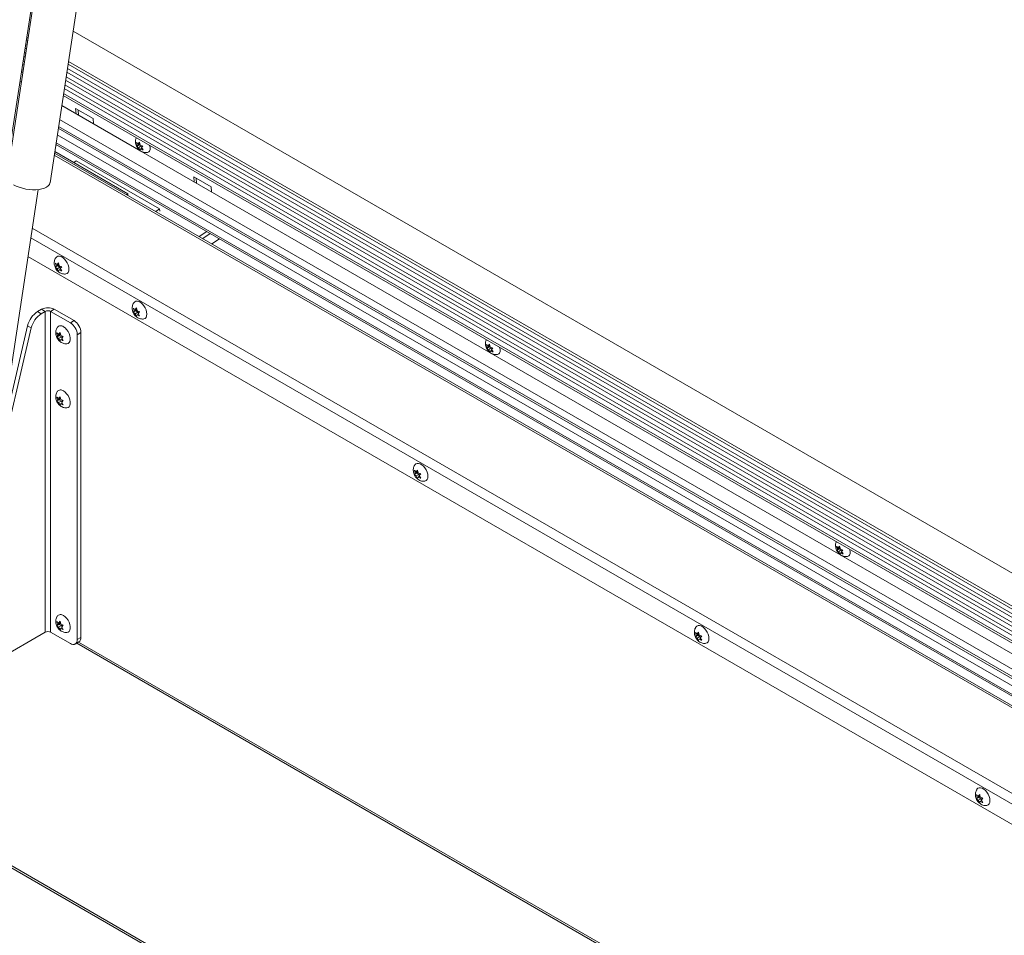
# Model space of a CAD drawing. Units: inches. Extents: x 5 to 433, y -46 to 336.
# Drawn here: x 353 to 378, y 215 to 239 of the extents above; entities that cross this region are included whole.
import ezdxf

# ---------------------------------------------------------------- set-up
doc = ezdxf.new("R2010")
doc.units = ezdxf.units.IN
doc.header["$MEASUREMENT"] = 0

msp = doc.modelspace()

# ---------------------------------------------------------------- linework, layer by layer
at = {"color": 7, "linetype": 'Continuous', "lineweight": 15, "ltscale": 40}
for p, q in [((352.4706305, 235.2483195), (354.3716619, 247.765112)), ((354.3424582, 247.3183328), (352.4414268, 234.8015403)), ((353.5312907, 234.6360134), (355.4323221, 247.1528059)), ((371.811328, 206.0792965), (304.1765644, 245.1240144)), ((371.8925714, 206.0873415), (304.2578078, 245.1320595)), ((354.1163779, 238.4883517), (384.0858074, 221.1873684)), ((352.9285937, 238.2636462), (352.9641304, 238.2431313)), ((352.897903, 238.0615717), (352.9334396, 238.0410568)), ((352.8664086, 237.8542063), (352.9019453, 237.8336914)), ((352.8071943, 237.464327), (352.842731, 237.4438121)), ((352.8349143, 237.6468408), (352.8704509, 237.6263259)), ((353.9892539, 237.6513401), (383.7163341, 220.490262)), ((352.8047526, 237.1937545), (352.769216, 237.2142694)), ((353.9270688, 237.2419002), (383.5355994, 220.1492593)), ((353.9585631, 237.4492656), (383.6271345, 220.3219639)), ((353.8955744, 237.0345347), (383.4440642, 219.9765547)), ((353.8678545, 236.8520209), (383.3634991, 219.8245478)), ((355.8412254, 235.4408361), (353.8298761, 236.6019633)), ((354.1839013, 236.5207798), (354.6258431, 236.2656523)), ((354.1941294, 236.3916844), (354.1839013, 236.5207798)), ((354.2551906, 236.3564345), (354.2449625, 236.4855299)), ((383.0960784, 219.3199898), (353.7758435, 236.2462011)), ((354.6258431, 236.2656523), (354.6360711, 236.1365569)), ((353.6790801, 235.6090901), (382.8148452, 218.7893709)), ((355.7512624, 235.5888674), (355.7305888, 235.6613769)), ((355.7981605, 235.600735), (355.7385946, 235.5603304)), ((355.7385946, 235.5603304), (355.7512624, 235.5888674)), ((355.8206742, 235.6359506), (355.7512624, 235.5888674)), ((355.773776, 235.624083), (355.8061355, 235.6659772)), ((355.8109003, 235.6492651), (355.773776, 235.624083)), ((355.8511936, 235.5701197), (355.7817818, 235.5230365)), ((355.822147, 235.4638842), (355.7817818, 235.5230365)), ((355.8165402, 235.6294842), (355.7981605, 235.600735)), ((355.7981605, 235.600735), (355.8511936, 235.5701197)), ((355.8061355, 235.6659772), (355.826809, 235.5934677)), ((355.8348148, 235.4924212), (355.822147, 235.4638842)), ((355.8666319, 235.5140033), (355.8348148, 235.4924212)), ((355.8511936, 235.5701197), (355.8658025, 235.5386078)), ((355.8896879, 235.569531), (355.8573284, 235.5276368)), ((355.8573284, 235.5276368), (355.8976936, 235.4684845)), ((382.7180458, 218.6067339), (353.6457745, 235.3897989)), ((353.6517334, 235.4290339), (355.5101051, 234.3562187)), ((364.7463514, 230.3000163), (355.8419127, 235.4404393)), ((354.1980563, 235.1916865), (354.1359045, 235.1495279)), ((356.3193766, 233.9670743), (354.1980563, 235.1916865)), ((357.1891052, 234.7859126), (357.6310469, 234.5307851)), ((357.1993332, 234.6568172), (357.1891052, 234.7859126)), ((357.2603944, 234.6215673), (357.2501664, 234.7506627)), ((352.2091266, 227.7659615), (353.226004, 234.4612968)), ((357.6310469, 234.5307851), (357.6412749, 234.4016897)), ((355.5101051, 234.3562187), (355.4731435, 234.3348812)), ((355.5101051, 234.3562187), (355.5101051, 234.3135438)), ((356.2232372, 233.9018613), (356.3193766, 233.9670743)), ((356.3193766, 233.9670743), (356.323508, 233.9149291)), ((357.3276593, 233.2642921), (357.517622, 233.393147)), ((357.4157874, 233.2134168), (357.6057502, 233.3422716)), ((357.6492346, 233.0786506), (357.8391973, 233.2075055)), ((381.4904967, 216.2906464), (352.9671328, 232.7568339)), ((353.685672, 232.5143071), (353.669039, 232.5883562)), ((353.7288324, 232.5168025), (353.669039, 232.4822844)), ((353.669039, 232.4822844), (353.685672, 232.5143071)), ((353.7553489, 232.5545307), (353.685672, 232.5143071)), ((353.7121885, 232.5520353), (353.7485885, 232.5954691)), ((353.7530466, 232.5756221), (353.7121885, 232.5520353)), ((353.7818655, 232.4861872), (353.7121885, 232.4459635)), ((353.7553489, 232.5545307), (353.7288324, 232.5168025)), ((353.7288324, 232.5168025), (353.7818655, 232.4861872)), ((353.7485885, 232.5954691), (353.7652215, 232.52142)), ((353.7818655, 232.4861872), (353.7937709, 232.4555021)), ((353.828138, 232.4965103), (353.791738, 232.4530765)), ((353.791738, 232.4530765), (353.828138, 232.3904385)), ((354.0113159, 232.4386065), (354.0110484, 232.4484705)), ((353.7485885, 232.3833256), (353.7121885, 232.4459635)), ((353.7652215, 232.4153482), (353.7485885, 232.3833256)), ((353.8014941, 232.4362879), (353.7652215, 232.4153482)), ((355.6960159, 231.4067961), (355.7324158, 231.4502299)), ((355.7324158, 231.4502299), (355.7490489, 231.3761808)), ((353.3181876, 231.4150819), (353.2142429, 231.3550759)), ((353.307581, 231.3011929), (353.2142429, 231.3550759)), ((353.4115257, 231.3611989), (353.307581, 231.3011929)), ((353.4115257, 231.3611989), (353.3181876, 231.4150819)), ((353.4115257, 231.3611989), (353.4115257, 223.1957908)), ((353.5472902, 231.3611989), (353.6406283, 231.4150819)), ((353.5472902, 223.1957908), (353.5472902, 231.3611989)), ((353.5472902, 231.3611989), (354.0489824, 231.0715782)), ((353.6406283, 231.4150819), (354.1423205, 231.1254611)), ((355.6694994, 231.3690679), (355.6528663, 231.443117)), ((355.7126598, 231.3715633), (355.6528663, 231.3370453)), ((355.6528663, 231.3370453), (355.6694994, 231.3690679)), ((355.7391763, 231.4092915), (355.6694994, 231.3690679)), ((355.7368739, 231.430383), (355.6960159, 231.4067961)), ((355.7656928, 231.340948), (355.6960159, 231.3007244)), ((355.7324158, 231.2380864), (355.6960159, 231.3007244)), ((355.7391763, 231.4092915), (355.7126598, 231.3715633)), ((355.7126598, 231.3715633), (355.7656928, 231.340948)), ((355.7490489, 231.2701091), (355.7324158, 231.2380864)), ((355.7853215, 231.2910488), (355.7490489, 231.2701091)), ((355.7656928, 231.340948), (355.7775983, 231.310263)), ((355.8119654, 231.3512711), (355.7755654, 231.3078373)), ((355.7755654, 231.3078373), (355.8119654, 231.2451993)), ((355.994982, 231.2829544), (355.9941364, 231.3141312)), ((352.9610267, 230.993577), (350.9280947, 222.2669878)), ((353.0543648, 230.9396941), (352.9610267, 230.993577)), ((354.0489824, 231.0715782), (354.1423205, 231.1254611)), ((353.0543648, 230.9396941), (351.0214328, 222.2131049)), ((353.7233329, 230.7406469), (353.7066998, 230.814696)), ((353.7664933, 230.7431423), (353.7066998, 230.7086242)), ((353.7066998, 230.7086242), (353.7233329, 230.7406469)), ((353.7930098, 230.7808705), (353.7233329, 230.7406469)), ((353.7498494, 230.7783751), (353.7862493, 230.8218089)), ((353.7907074, 230.8019619), (353.7498494, 230.7783751)), ((353.8195263, 230.712527), (353.7498494, 230.6723034)), ((353.7930098, 230.7808705), (353.7664933, 230.7431423)), ((353.7664933, 230.7431423), (353.8195263, 230.712527)), ((353.7862493, 230.8218089), (353.8028824, 230.7477598)), ((353.8195263, 230.712527), (353.8314317, 230.681842)), ((353.8657988, 230.7228501), (353.8293989, 230.6794163)), ((354.3190972, 230.8192749), (354.2257591, 230.7653919)), ((354.2257591, 230.7653919), (354.2257591, 223.0082542)), ((354.3190972, 230.8192749), (354.3190972, 223.0621372)), ((353.7862493, 230.6096654), (353.7498494, 230.6723034)), ((353.8028824, 230.6416881), (353.7862493, 230.6096654)), ((353.839155, 230.6626278), (353.8028824, 230.6416881)), ((353.8293989, 230.6794163), (353.8657988, 230.6167783)), ((364.6563884, 230.4480476), (364.6357149, 230.5205571)), ((364.7032866, 230.4599151), (364.6437206, 230.4195106)), ((364.6437206, 230.4195106), (364.6563884, 230.4480476)), ((364.7258002, 230.4951307), (364.6563884, 230.4480476)), ((364.678902, 230.4832632), (364.7112615, 230.5251574)), ((364.7160264, 230.5084452), (364.678902, 230.4832632)), ((364.7216662, 230.4886644), (364.7032866, 230.4599151)), ((364.7032866, 230.4599151), (364.7563196, 230.4292998)), ((364.7112615, 230.5251574), (364.731935, 230.4526479)), ((364.7563196, 230.4292998), (364.6869078, 230.3822167)), ((364.727273, 230.3230644), (364.6869078, 230.3822167)), ((364.7399408, 230.3516014), (364.727273, 230.3230644)), ((364.7717579, 230.3731834), (364.7399408, 230.3516014)), ((373.6514775, 225.1591965), (364.7470388, 230.2996195)), ((364.7563196, 230.4292998), (364.7709285, 230.397788)), ((364.7948139, 230.4287112), (364.7624544, 230.386817)), ((364.7624544, 230.386817), (364.8028197, 230.3276647)), ((353.7233329, 229.1075653), (353.7066998, 229.1816144)), ((353.7664933, 229.1100607), (353.7066998, 229.0755426)), ((353.7066998, 229.0755426), (353.7233329, 229.1075653)), ((353.7930098, 229.1477889), (353.7233329, 229.1075653)), ((353.7498494, 229.1452935), (353.7862493, 229.1887273)), ((353.7907074, 229.1688803), (353.7498494, 229.1452935)), ((353.8195263, 229.0794454), (353.7498494, 229.0392217)), ((353.7862493, 228.9765838), (353.7498494, 229.0392217)), ((353.7930098, 229.1477889), (353.7664933, 229.1100607)), ((353.7664933, 229.1100607), (353.8195263, 229.0794454)), ((353.7862493, 229.1887273), (353.8028824, 229.1146782)), ((353.8028824, 229.0086064), (353.7862493, 228.9765838)), ((353.839155, 229.0295461), (353.8028824, 229.0086064)), ((353.8195263, 229.0794454), (353.8314317, 229.0487603)), ((353.8657988, 229.0897685), (353.8293989, 229.0463347)), ((353.8293989, 229.0463347), (353.8657988, 228.9836967)), ((362.8191346, 227.2416713), (362.8025016, 227.3157205)), ((362.862295, 227.2441667), (362.8025016, 227.2096487)), ((362.8025016, 227.2096487), (362.8191346, 227.2416713)), ((362.8888115, 227.281895), (362.8191346, 227.2416713)), ((362.8456511, 227.2793996), (362.8820511, 227.3228334)), ((362.8865091, 227.3029864), (362.8456511, 227.2793996)), ((362.915328, 227.2135514), (362.8456511, 227.1733278)), ((362.8888115, 227.281895), (362.862295, 227.2441667)), ((362.862295, 227.2441667), (362.915328, 227.2135514)), ((362.8820511, 227.3228334), (362.8986841, 227.2487843)), ((362.915328, 227.2135514), (362.9272335, 227.1828664)), ((362.9616006, 227.2238745), (362.9252006, 227.1804407)), ((362.8820511, 227.1106899), (362.8456511, 227.1733278)), ((362.8986841, 227.1427125), (362.8820511, 227.1106899)), ((362.9349567, 227.1636522), (362.8986841, 227.1427125)), ((362.9252006, 227.1804407), (362.9616006, 227.1178028)), ((363.1446172, 227.155558), (363.1437716, 227.1867344)), ((373.5615144, 225.3072278), (373.5408409, 225.3797373)), ((373.6084126, 225.3190953), (373.5488467, 225.2786908)), ((373.5488467, 225.2786908), (373.5615144, 225.3072278)), ((373.6309262, 225.3543109), (373.5615144, 225.3072278)), ((373.5840281, 225.3424434), (373.6163875, 225.3843375)), ((373.6211524, 225.3676254), (373.5840281, 225.3424434)), ((373.6614456, 225.28848), (373.5920338, 225.2413969)), ((373.632399, 225.1822445), (373.5920338, 225.2413969)), ((373.6267922, 225.3478445), (373.6084126, 225.3190953)), ((373.6084126, 225.3190953), (373.6614456, 225.28848)), ((373.6163875, 225.3843375), (373.6370611, 225.3118281)), ((373.6450668, 225.2107816), (373.632399, 225.1822445)), ((373.6768839, 225.2323636), (373.6450668, 225.2107816)), ((373.6614456, 225.28848), (373.6760546, 225.2569682)), ((373.6999399, 225.2878913), (373.6675805, 225.2459972)), ((373.6675805, 225.2459972), (373.7079457, 225.1868448)), ((382.5566035, 220.0183766), (373.6521648, 225.1587997)), ((353.7233329, 223.3917796), (353.7066998, 223.4658287)), ((353.7930098, 223.4320032), (353.7233329, 223.3917796)), ((353.7498494, 223.4295078), (353.7862493, 223.4729416)), ((353.7907074, 223.4530946), (353.7498494, 223.4295078)), ((353.7930098, 223.4320032), (353.7664933, 223.394275)), ((353.7862493, 223.4729416), (353.8028824, 223.3988925)), ((351.274649, 221.9621982), (353.4115257, 223.1957908)), ((354.0489824, 222.90617), (353.5472902, 223.1957908)), ((353.7664933, 223.394275), (353.7066998, 223.3597569)), ((353.7066998, 223.3597569), (353.7233329, 223.3917796)), ((353.8195263, 223.3636597), (353.7498494, 223.323436)), ((353.7862493, 223.2607981), (353.7498494, 223.323436)), ((353.7664933, 223.394275), (353.8195263, 223.3636597)), ((353.8028824, 223.2928207), (353.7862493, 223.2607981)), ((353.839155, 223.3137605), (353.8028824, 223.2928207)), ((353.8195263, 223.3636597), (353.8314317, 223.3329746)), ((353.8657988, 223.3739828), (353.8293989, 223.330549)), ((353.8293989, 223.330549), (353.8657988, 223.267911)), ((369.9687699, 223.1142748), (369.9521368, 223.1883239)), ((369.9952864, 223.152003), (370.0316863, 223.1954368)), ((370.0316863, 223.1954368), (370.0483194, 223.1213877)), ((354.1739723, 222.893793), (354.2673104, 222.947676)), ((354.2257591, 223.0082542), (354.3190972, 223.0621372)), ((370.0119303, 223.1167702), (369.9521368, 223.0822521)), ((369.9521368, 223.0822521), (369.9687699, 223.1142748)), ((370.0384468, 223.1544984), (369.9687699, 223.1142748)), ((370.0361444, 223.1755898), (369.9952864, 223.152003)), ((370.0649633, 223.0861549), (369.9952864, 223.0459312)), ((370.0316863, 222.9832933), (369.9952864, 223.0459312)), ((370.0384468, 223.1544984), (370.0119303, 223.1167702)), ((370.0119303, 223.1167702), (370.0649633, 223.0861549)), ((370.0483194, 223.0153159), (370.0316863, 222.9832933)), ((370.084592, 223.0362557), (370.0483194, 223.0153159)), ((370.0649633, 223.0861549), (370.0768687, 223.0554698)), ((370.1112358, 223.096478), (370.0748359, 223.0530442)), ((370.0748359, 223.0530442), (370.1112358, 222.9904062)), ((370.2942524, 223.0281614), (370.2934069, 223.0593379)), ((354.211987, 222.9157384), (377.7221429, 209.3436143)), ((377.1184051, 218.9868782), (377.101772, 219.0609273)), ((377.1615655, 218.9893736), (377.101772, 218.9548556)), ((377.101772, 218.9548556), (377.1184051, 218.9868782)), ((377.188082, 219.0271018), (377.1184051, 218.9868782)), ((377.1449216, 219.0246064), (377.1813215, 219.0680403)), ((377.1857796, 219.0481933), (377.1449216, 219.0246064)), ((377.2145985, 218.9587583), (377.1449216, 218.9185347)), ((377.188082, 219.0271018), (377.1615655, 218.9893736)), ((377.1615655, 218.9893736), (377.2145985, 218.9587583)), ((377.1813215, 219.0680403), (377.1979546, 218.9939911)), ((377.2145985, 218.9587583), (377.2265039, 218.9280733)), ((377.260871, 218.9690814), (377.2244711, 218.9256476)), ((377.2244711, 218.9256476), (377.260871, 218.8630097)), ((377.4438877, 218.9007647), (377.4430421, 218.9319415)), ((377.1813215, 218.8558967), (377.1449216, 218.9185347)), ((377.1979546, 218.8879194), (377.1813215, 218.8558967)), ((377.2342272, 218.9088591), (377.1979546, 218.8879194))]:
    msp.add_line(p, q, dxfattribs=at)
at = {"color": 8, "linetype": 'Continuous', "lineweight": 15, "ltscale": 40}
for p, q in [((352.9390221, 238.332309), (352.9745588, 238.3117941)), ((352.9118456, 238.1533733), (352.9473823, 238.1328584)), ((352.8488363, 237.7385062), (352.8843729, 237.7179914)), ((352.8803306, 237.9458717), (352.9158673, 237.9253568)), ((353.9996823, 237.7200029), (383.7466432, 220.5474479)), ((352.8150247, 237.515884), (352.8505614, 237.4953691)), ((353.9725058, 237.5410672), (383.6676575, 220.398421)), ((353.9409908, 237.3335656), (383.5760623, 220.225603)), ((353.9094964, 237.1262002), (383.4845271, 220.0528983)), ((353.8756849, 236.9035779), (383.3862573, 219.8674871)), ((382.9967639, 219.1326073), (353.7416725, 236.0212121)), ((383.0177886, 219.1722759), (353.7489065, 236.0688419)), ((382.9242276, 218.9957489), (353.7167151, 235.8568869)), ((382.8326835, 218.8230275), (353.6852177, 235.6495013)), ((382.6957468, 218.564661), (353.6381021, 235.3392823)), ((353.0768722, 233.4793816), (381.8094434, 216.8924214)), ((381.7017529, 216.6892356), (353.0398193, 233.2354176)), ((354.2595953, 222.9432222), (377.7697513, 209.371098))]:
    msp.add_line(p, q, dxfattribs=at)
at = {"color": 7, "linetype": 'Continuous', "lineweight": 15, "ltscale": 40, "flags": 128}
for points in [[(356.0639838, 235.5833591), (356.0677233, 235.5704672), (356.0765473, 235.5209635), (356.0750976, 235.4773906), (356.0634586, 235.4422808), (356.0423066, 235.4176747), (356.012871, 235.4050021), (356.009376, 235.404402)], [(352.6036228, 234.5827917), (352.6710984, 234.548461), (352.7467392, 234.5185414), (352.8285859, 234.4938079), (352.9145189, 234.4749009), (353.0023125, 234.4623101), (353.0896929, 234.4563617), (353.174397, 234.4572098), (353.254231, 234.4648322), (353.3271272, 234.4790317), (353.3911977, 234.4994405), (353.4447832, 234.52553), (353.4864956, 234.5566244), (353.5152548, 234.5919186), (353.5303158, 234.6304982), (353.5312907, 234.6360134)], [(353.679861, 232.7271335), (353.7022257, 232.7507719), (353.7341243, 232.7649905), (353.771859, 232.7660765), (353.8132368, 232.7539667), (353.855853, 232.7293649), (353.8972308, 232.6937009), (353.9349655, 232.6490473), (353.9668642, 232.5979993), (353.9910729, 232.5435236), (354.0061848, 232.4887861), (354.0113216, 232.4369679)], [(354.0113216, 232.4369679), (354.0061848, 232.3910806), (353.9910729, 232.3537909), (353.9668642, 232.327266), (353.9349655, 232.3130474), (353.919152, 232.31094)], [(355.6636883, 231.5818944), (355.686053, 231.6055327), (355.7179517, 231.6197513), (355.7556864, 231.6208373), (355.7970642, 231.6087275), (355.8396803, 231.5841257), (355.8810581, 231.5484617), (355.9187929, 231.5038082), (355.9506915, 231.4527602), (355.9749003, 231.3982844), (355.9900122, 231.3435469), (355.995149, 231.2917288)], [(355.995149, 231.2917288), (355.9900122, 231.2458414), (355.9749003, 231.2085517), (355.9506915, 231.1820268), (355.9187929, 231.1678082), (355.9029793, 231.1657008)], [(353.8722058, 230.969494), (353.9145112, 230.9391398), (353.954358, 230.898686), (353.9894304, 230.8504838), (354.0176901, 230.7973344), (354.0374948, 230.7423267), (354.0476935, 230.6886576), (354.0476935, 230.639446), (354.0374948, 230.5975521), (354.0176901, 230.5654104), (353.9894304, 230.544889), (353.9570475, 230.5372923)], [(364.9691099, 230.4425393), (364.9728493, 230.4296474), (364.9816733, 230.3801436), (364.9802236, 230.3365708), (364.9685846, 230.301461), (364.9474326, 230.2768548), (364.917997, 230.2641823), (364.914502, 230.2635822)], [(353.8722058, 229.3364123), (353.9145112, 229.3060581), (353.954358, 229.2656044), (353.9894304, 229.2174022), (354.0176901, 229.1642528), (354.0374948, 229.1092451), (354.0476935, 229.055576), (354.0476935, 229.0063644), (354.0374948, 228.9644704), (354.0176901, 228.9323288), (353.9894304, 228.9118074), (353.9570475, 228.9042107)], [(362.8133236, 227.4544978), (362.8356882, 227.4781362), (362.8675869, 227.4923548), (362.9053216, 227.4934407), (362.9466994, 227.4813309), (362.9893156, 227.4567291), (363.0306934, 227.4210652), (363.0684281, 227.3764116), (363.1003268, 227.3253636), (363.1245355, 227.2708879), (363.1396474, 227.2161504), (363.1447842, 227.1643322)], [(363.1447842, 227.1643322), (363.1396474, 227.1184449), (363.1245355, 227.0811552), (363.1003268, 227.0546303), (363.0684281, 227.0404116), (363.0526146, 227.0383042)], [(373.8742359, 225.3017195), (373.8779753, 225.2888275), (373.8867993, 225.2393238), (373.8853497, 225.1957509), (373.8737106, 225.1606412), (373.8525587, 225.136035), (373.823123, 225.1233624), (373.8196281, 225.1227623)], [(353.8722058, 223.6206267), (353.9145112, 223.5902725), (353.954358, 223.5498187), (353.9894304, 223.5016165), (354.0176901, 223.4484671), (354.0374948, 223.3934594), (354.0476935, 223.3397903), (354.0476935, 223.2905787), (354.0374948, 223.2486848), (354.0176901, 223.2165431), (353.9894304, 223.1960217), (353.9570475, 223.188425)], [(369.9629588, 223.3271013), (369.9853235, 223.3507396), (370.0172221, 223.3649582), (370.0549569, 223.3660442), (370.0963347, 223.3539344), (370.1389508, 223.3293326), (370.1803286, 223.2936686), (370.2180633, 223.249015), (370.249962, 223.197967), (370.2741707, 223.1434913), (370.2892826, 223.0887538), (370.2944194, 223.0369356)], [(370.2944194, 223.0369356), (370.2892826, 222.9910483), (370.2741707, 222.9537586), (370.249962, 222.9272337), (370.2180633, 222.9130151), (370.2022498, 222.9109077)], [(377.112594, 219.1997047), (377.1349587, 219.223343), (377.1668574, 219.2375616), (377.2045921, 219.2386476), (377.2459699, 219.2265378), (377.288586, 219.201936), (377.3299638, 219.166272), (377.3676986, 219.1216185), (377.3995972, 219.0705705), (377.423806, 219.0160948), (377.4389178, 218.9613572), (377.4440547, 218.9095391)], [(377.4440547, 218.9095391), (377.4389178, 218.8636517), (377.423806, 218.826362), (377.3995972, 218.7998371), (377.3676986, 218.7856185), (377.351885, 218.7835111)]]:
    msp.add_lwpolyline(points, dxfattribs=at)
at = {"color": 7, "linetype": 'Continuous', "lineweight": 15, "ltscale": 1600}
for centre, radius, start, end in [((353.4794079, 231.1039277), 0.350441, 62.60967224, 117.39032776), ((353.5334978, 230.8620164), 0.5873937, 122.92296549, 167.05747367), ((353.6268359, 230.8081334), 0.5873937, 122.92296549, 167.05747367), ((353.4794079, 231.2301867), 0.1475541, 62.60967224, 117.39032776), ((353.8028063, 230.8846136), 0.1096402, 50.730059, 140.93454713), ((353.8419551, 230.7479267), 0.3842012, 2.60547849, 57.39452166), ((353.9352932, 230.8018097), 0.3842012, 2.60547849, 57.39452166), ((353.8028063, 229.2515319), 0.1096402, 50.730059, 140.93454713), ((353.8028063, 223.5357463), 0.1096402, 50.730059, 140.93454713), ((353.4794079, 223.0647786), 0.1475541, 62.60967224, 117.39032776), ((354.1179906, 222.9907724), 0.1091773, 230.79671476, 9.21403699), ((354.2001759, 223.0469962), 0.1198814, 304.05635078, 7.25582961)]:
    msp.add_arc(centre, radius, start, end, dxfattribs=at)
at = {"color": 7, "linetype": 'Continuous', "lineweight": 15, "ltscale": 40}
for points, knots in [([(355.7251221, 235.7798432), (355.7229999, 235.7757037), (355.7138648, 235.7578858), (355.7065146, 235.7230393), (355.7036325, 235.6879687), (355.7048851, 235.6681935), (355.7051818, 235.6635082)], [0, 0, 0, 0, 0.1165089012, 0.5015062912, 0.8818953261, 1, 1, 1, 1]), ([(355.7051818, 235.6635082), (355.7075196, 235.6464654), (355.7121106, 235.6129974), (355.7310096, 235.5640793), (355.7588397, 235.516453), (355.7961439, 235.4736563), (355.8396636, 235.4397964), (355.8860166, 235.4162945), (355.9346392, 235.4034503), (355.976137, 235.3995779), (356.0002597, 235.4041023), (356.0080412, 235.4055618)], [0, 0, 0, 0, 0.1162777488, 0.228341919, 0.3512538515, 0.4849436105, 0.6070449037, 0.7223856807, 0.8346585877, 0.9466640905, 1, 1, 1, 1]), ([(355.7305888, 235.6613769), (355.7326272, 235.6589591), (355.7369989, 235.6537737), (355.7501569, 235.6407016), (355.7636197, 235.631229), (355.773776, 235.624083)], [0, 0, 0, 0, 0.1766606255, 0.3788794938, 1, 1, 1, 1]), ([(355.7817818, 235.5230365), (355.7715384, 235.5301551), (355.7550495, 235.5416141), (355.743115, 235.5551887), (355.7385946, 235.5603304)], [0, 0, 0, 0, 0.6212275577, 1, 1, 1, 1]), ([(355.826809, 235.5934677), (355.8389722, 235.5876513), (355.8585514, 235.5782886), (355.8811341, 235.5719369), (355.8896879, 235.569531)], [0, 0, 0, 0, 0.6212275577, 1, 1, 1, 1]), ([(355.8976936, 235.4684845), (355.8936784, 235.4695614), (355.885067, 235.4718709), (355.8631863, 235.4790262), (355.8470146, 235.4866613), (355.8348148, 235.4924212)], [0, 0, 0, 0, 0.1766606255, 0.3788794938, 1, 1, 1, 1]), ([(353.6805423, 232.7258938), (353.6752699, 232.7182327), (353.6610109, 232.6975133), (353.6473144, 232.6586688), (353.638821, 232.612108), (353.6394446, 232.5638884), (353.6489636, 232.5144997), (353.6683807, 232.4643537), (353.6977211, 232.4168759), (353.7353993, 232.3758918), (353.7785363, 232.344077), (353.8256695, 232.3224208), (353.8726039, 232.3105852), (353.9034688, 232.3112907), (353.9174266, 232.3116097)], [0, 0, 0, 0, 0.0478530733, 0.1294177961, 0.2100463598, 0.2917962589, 0.3771032073, 0.4682150753, 0.5663606138, 0.6612169313, 0.7528892382, 0.8412426856, 0.928206574, 1, 1, 1, 1]), ([(353.669039, 232.5883562), (353.6710736, 232.5860361), (353.6754372, 232.5810602), (353.6885785, 232.5684191), (353.7020362, 232.5590803), (353.7121885, 232.5520353)], [0, 0, 0, 0, 0.1766606255, 0.3788794938, 1, 1, 1, 1]), ([(353.7121885, 232.4459635), (353.7019488, 232.4529873), (353.6854658, 232.4642936), (353.6735517, 232.477342), (353.669039, 232.4822844)], [0, 0, 0, 0, 0.6212275577, 1, 1, 1, 1]), ([(353.7652215, 232.52142), (353.7773884, 232.5155087), (353.7969735, 232.5059933), (353.8195766, 232.4991154), (353.828138, 232.4965103)], [0, 0, 0, 0, 0.6212275577, 1, 1, 1, 1]), ([(353.828138, 232.3904385), (353.824119, 232.3916131), (353.8154995, 232.3941321), (353.7936022, 232.4017184), (353.7774253, 232.4094874), (353.7652215, 232.4153482)], [0, 0, 0, 0, 0.17666062547, 0.37887949378, 1, 1, 1, 1]), ([(355.6643696, 231.5806547), (355.6590973, 231.5729935), (355.6448382, 231.5522742), (355.6311418, 231.5134296), (355.6226483, 231.4668689), (355.623272, 231.4186492), (355.6327909, 231.3692605), (355.652208, 231.3191146), (355.6815485, 231.2716368), (355.7192266, 231.2306527), (355.7623637, 231.1988379), (355.8094969, 231.1771816), (355.8564312, 231.165346), (355.8872962, 231.1660515), (355.901254, 231.1663706)], [0, 0, 0, 0, 0.0478530733, 0.1294177961, 0.2100463598, 0.2917962589, 0.3771032073, 0.4682150753, 0.5663606138, 0.6612169313, 0.7528892382, 0.8412426856, 0.928206574, 1, 1, 1, 1]), ([(355.6528663, 231.443117), (355.6549009, 231.4407969), (355.6592645, 231.435821), (355.6724058, 231.4231799), (355.6858635, 231.4138412), (355.6960159, 231.4067961)], [0, 0, 0, 0, 0.1766606255, 0.3788794938, 1, 1, 1, 1]), ([(355.6960159, 231.3007244), (355.6857762, 231.3077481), (355.6692932, 231.3190544), (355.6573791, 231.3321029), (355.6528663, 231.3370453)], [0, 0, 0, 0, 0.6212275577, 1, 1, 1, 1]), ([(355.7490489, 231.3761808), (355.7612157, 231.3702696), (355.7808009, 231.3607541), (355.8034039, 231.3538763), (355.8119654, 231.3512711)], [0, 0, 0, 0, 0.6212275577, 1, 1, 1, 1]), ([(355.8119654, 231.2451993), (355.8079463, 231.2463739), (355.7993269, 231.248893), (355.7774295, 231.2564793), (355.7612526, 231.2642482), (355.7490489, 231.2701091)], [0, 0, 0, 0, 0.17666062547, 0.37887949378, 1, 1, 1, 1]), ([(353.7176685, 230.9535309), (353.7174857, 230.9533109), (353.7070273, 230.9407293), (353.6940552, 230.9106499), (353.6799982, 230.8654787), (353.6757512, 230.8179327), (353.6800164, 230.7692584), (353.6936608, 230.7194162), (353.717668, 230.6693219), (353.7514405, 230.6236465), (353.7926012, 230.5862402), (353.8378221, 230.5588593), (353.8863009, 230.5422701), (353.9263608, 230.535317), (353.9493565, 230.5378043), (353.9555921, 230.5384787)], [0, 0, 0, 0, 0.0014710628, 0.084159659, 0.1649053628, 0.2455427583, 0.3283065232, 0.4156606483, 0.5094685863, 0.6108051109, 0.7042411576, 0.7939331743, 0.8812121828, 0.9677890621, 1, 1, 1, 1]), ([(353.7066998, 230.814696), (353.7087344, 230.8123759), (353.713098, 230.8074), (353.7262393, 230.7947589), (353.739697, 230.7854202), (353.7498494, 230.7783751)], [0, 0, 0, 0, 0.1766606255, 0.3788794938, 1, 1, 1, 1]), ([(353.7498494, 230.6723034), (353.7396097, 230.6793271), (353.7231267, 230.6906334), (353.7112126, 230.7036819), (353.7066998, 230.7086242)], [0, 0, 0, 0, 0.6212275577, 1, 1, 1, 1]), ([(353.8028824, 230.7477598), (353.8150492, 230.7418486), (353.8346344, 230.7323331), (353.8572374, 230.7254553), (353.8657988, 230.7228501)], [0, 0, 0, 0, 0.6212275577, 1, 1, 1, 1]), ([(353.8657988, 230.6167783), (353.8617798, 230.6179529), (353.8531604, 230.6204719), (353.831263, 230.6280583), (353.8150861, 230.6358272), (353.8028824, 230.6416881)], [0, 0, 0, 0, 0.1766606255, 0.3788794938, 1, 1, 1, 1]), ([(364.6302482, 230.6390233), (364.6281259, 230.6348839), (364.6189908, 230.617066), (364.6116406, 230.5822195), (364.6087586, 230.5471488), (364.6100111, 230.5273736), (364.6103078, 230.5226884)], [0, 0, 0, 0, 0.1165089012, 0.5015062912, 0.8818953261, 1, 1, 1, 1]), ([(364.6103078, 230.5226884), (364.6126457, 230.5056456), (364.6172366, 230.4721776), (364.6361356, 230.4232595), (364.6639657, 230.3756331), (364.7012699, 230.3328365), (364.7447896, 230.2989766), (364.7911426, 230.2754747), (364.8397653, 230.2626305), (364.881263, 230.258758), (364.9053857, 230.2632825), (364.9131672, 230.264742)], [0, 0, 0, 0, 0.1162777488, 0.228341919, 0.3512538515, 0.4849436105, 0.6070449037, 0.7223856807, 0.8346585877, 0.9466640905, 1, 1, 1, 1]), ([(364.6357149, 230.5205571), (364.6377532, 230.5181393), (364.6421249, 230.5129539), (364.6552829, 230.4998818), (364.6687458, 230.4904092), (364.678902, 230.4832632)], [0, 0, 0, 0, 0.1766606255, 0.3788794938, 1, 1, 1, 1]), ([(364.731935, 230.4526479), (364.7440982, 230.4468315), (364.7636775, 230.4374688), (364.7862602, 230.431117), (364.7948139, 230.4287112)], [0, 0, 0, 0, 0.6212275577, 1, 1, 1, 1]), ([(364.6869078, 230.3822167), (364.6766644, 230.3893353), (364.6601755, 230.4007943), (364.6482411, 230.4143689), (364.6437206, 230.4195106)], [0, 0, 0, 0, 0.6212275577, 1, 1, 1, 1]), ([(364.8028197, 230.3276647), (364.7988044, 230.3287415), (364.7901931, 230.3310511), (364.7683123, 230.3382064), (364.7521406, 230.3458415), (364.7399408, 230.3516014)], [0, 0, 0, 0, 0.17666062547, 0.37887949379, 1, 1, 1, 1]), ([(353.7176685, 229.3204492), (353.7174857, 229.3202293), (353.7070273, 229.3076477), (353.6940552, 229.2775682), (353.6799982, 229.2323971), (353.6757512, 229.1848511), (353.6800164, 229.1361768), (353.6936608, 229.0863346), (353.717668, 229.0362403), (353.7514405, 228.9905649), (353.7926012, 228.9531586), (353.8378221, 228.9257777), (353.8863009, 228.9091885), (353.9263608, 228.9022354), (353.9493565, 228.9047226), (353.9555921, 228.9053971)], [0, 0, 0, 0, 0.00147106281, 0.08415965896, 0.16490536282, 0.24554275827, 0.32830652318, 0.41566064834, 0.50946858634, 0.61080511088, 0.70424115759, 0.79393317426, 0.88121218277, 0.96778906208, 1, 1, 1, 1]), ([(353.7066998, 229.1816144), (353.7087344, 229.1792943), (353.713098, 229.1743184), (353.7262393, 229.1616773), (353.739697, 229.1523386), (353.7498494, 229.1452935)], [0, 0, 0, 0, 0.1766606255, 0.3788794938, 1, 1, 1, 1]), ([(353.7498494, 229.0392217), (353.7396097, 229.0462455), (353.7231267, 229.0575518), (353.7112126, 229.0706002), (353.7066998, 229.0755426)], [0, 0, 0, 0, 0.6212275577, 1, 1, 1, 1]), ([(353.8028824, 229.1146782), (353.8150492, 229.1087669), (353.8346344, 229.0992515), (353.8572374, 229.0923736), (353.8657988, 229.0897685)], [0, 0, 0, 0, 0.6212275577, 1, 1, 1, 1]), ([(353.8657988, 228.9836967), (353.8617798, 228.9848713), (353.8531604, 228.9873903), (353.831263, 228.9949766), (353.8150861, 229.0027456), (353.8028824, 229.0086064)], [0, 0, 0, 0, 0.1766606255, 0.3788794938, 1, 1, 1, 1]), ([(362.8140049, 227.4532581), (362.8087325, 227.445597), (362.7944735, 227.4248776), (362.780777, 227.386033), (362.7722835, 227.3394723), (362.7729072, 227.2912527), (362.7824261, 227.2418639), (362.8018433, 227.191718), (362.8311837, 227.1442402), (362.8688619, 227.1032561), (362.9119989, 227.0714413), (362.9591321, 227.049785), (363.0060665, 227.0379494), (363.0369314, 227.0386549), (363.0508892, 227.038974)], [0, 0, 0, 0, 0.04785307333, 0.12941779607, 0.21004635977, 0.29179625885, 0.37710320727, 0.46821507534, 0.56636061382, 0.66121693126, 0.75288923816, 0.84124268564, 0.92820657398, 1, 1, 1, 1]), ([(362.8025016, 227.3157205), (362.8045362, 227.3134003), (362.8088998, 227.3084244), (362.8220411, 227.2957833), (362.8354988, 227.2864446), (362.8456511, 227.2793996)], [0, 0, 0, 0, 0.1766606255, 0.3788794938, 1, 1, 1, 1]), ([(362.8456511, 227.1733278), (362.8354114, 227.1803516), (362.8189284, 227.1916578), (362.8070143, 227.2047063), (362.8025016, 227.2096487)], [0, 0, 0, 0, 0.6212275577, 1, 1, 1, 1]), ([(362.8986841, 227.2487843), (362.910851, 227.242873), (362.9304361, 227.2333576), (362.9530392, 227.2264797), (362.9616006, 227.2238745)], [0, 0, 0, 0, 0.6212275577, 1, 1, 1, 1]), ([(362.9616006, 227.1178028), (362.9575816, 227.1189773), (362.9489621, 227.1214964), (362.9270648, 227.1290827), (362.9108879, 227.1368517), (362.8986841, 227.1427125)], [0, 0, 0, 0, 0.17666062547, 0.37887949378, 1, 1, 1, 1]), ([(373.5353742, 225.4982035), (373.5332519, 225.4940641), (373.5241168, 225.4762462), (373.5167667, 225.4413996), (373.5138846, 225.406329), (373.5151371, 225.3865538), (373.5154339, 225.3818686)], [0, 0, 0, 0, 0.11650890122, 0.50150629116, 0.88189532606, 1, 1, 1, 1]), ([(373.5154339, 225.3818686), (373.5177717, 225.3648258), (373.5223626, 225.3313578), (373.5412617, 225.2824396), (373.5690917, 225.2348133), (373.606396, 225.1920166), (373.6499157, 225.1581567), (373.6962686, 225.1346548), (373.7448913, 225.1218107), (373.7863891, 225.1179382), (373.8105117, 225.1224626), (373.8182933, 225.1239221)], [0, 0, 0, 0, 0.1162777488, 0.228341919, 0.3512538515, 0.4849436105, 0.6070449037, 0.7223856807, 0.8346585877, 0.9466640905, 1, 1, 1, 1]), ([(373.5408409, 225.3797373), (373.5428793, 225.3773194), (373.547251, 225.3721341), (373.5604089, 225.359062), (373.5738718, 225.3495894), (373.5840281, 225.3424434)], [0, 0, 0, 0, 0.1766606255, 0.3788794938, 1, 1, 1, 1]), ([(373.5920338, 225.2413969), (373.5817905, 225.2485155), (373.5653016, 225.2599745), (373.5533671, 225.2735491), (373.5488467, 225.2786908)], [0, 0, 0, 0, 0.6212275577, 1, 1, 1, 1]), ([(373.6370611, 225.3118281), (373.6492242, 225.3060117), (373.6688035, 225.2966489), (373.6913862, 225.2902972), (373.6999399, 225.2878913)], [0, 0, 0, 0, 0.6212275577, 1, 1, 1, 1]), ([(373.7079457, 225.1868448), (373.7039304, 225.1879217), (373.6953191, 225.1902313), (373.6734384, 225.1973866), (373.6572667, 225.2050217), (373.6450668, 225.2107816)], [0, 0, 0, 0, 0.17666062547, 0.37887949379, 1, 1, 1, 1]), ([(353.7176685, 223.6046636), (353.7174857, 223.6044436), (353.7070273, 223.591862), (353.6940552, 223.5617826), (353.6799982, 223.5166114), (353.6757512, 223.4690654), (353.6800164, 223.4203911), (353.6936608, 223.3705489), (353.717668, 223.3204546), (353.7514405, 223.2747792), (353.7926012, 223.2373729), (353.8378221, 223.209992), (353.8863009, 223.1934028), (353.9263608, 223.1864497), (353.9493565, 223.1889369), (353.9555921, 223.1896114)], [0, 0, 0, 0, 0.00147106281, 0.08415965896, 0.16490536282, 0.24554275827, 0.32830652318, 0.41566064834, 0.50946858634, 0.61080511088, 0.70424115759, 0.79393317426, 0.88121218277, 0.96778906208, 1, 1, 1, 1]), ([(353.7066998, 223.4658287), (353.7087344, 223.4635086), (353.713098, 223.4585327), (353.7262393, 223.4458916), (353.739697, 223.4365529), (353.7498494, 223.4295078)], [0, 0, 0, 0, 0.1766606255, 0.3788794938, 1, 1, 1, 1]), ([(353.7498494, 223.323436), (353.7396097, 223.3304598), (353.7231267, 223.3417661), (353.7112126, 223.3548145), (353.7066998, 223.3597569)], [0, 0, 0, 0, 0.6212275577, 1, 1, 1, 1]), ([(353.8028824, 223.3988925), (353.8150492, 223.3929813), (353.8346344, 223.3834658), (353.8572374, 223.3765879), (353.8657988, 223.3739828)], [0, 0, 0, 0, 0.6212275577, 1, 1, 1, 1]), ([(353.8657988, 223.267911), (353.8617798, 223.2690856), (353.8531604, 223.2716046), (353.831263, 223.2791909), (353.8150861, 223.2869599), (353.8028824, 223.2928207)], [0, 0, 0, 0, 0.1766606255, 0.3788794938, 1, 1, 1, 1]), ([(369.9636401, 223.3258615), (369.9583677, 223.3182004), (369.9441087, 223.2974811), (369.9304122, 223.2586365), (369.9219188, 223.2120758), (369.9225425, 223.1638561), (369.9320614, 223.1144674), (369.9514785, 223.0643214), (369.9808189, 223.0168436), (370.0184971, 222.9758596), (370.0616341, 222.9440448), (370.1087673, 222.9223885), (370.1557017, 222.9105529), (370.1865667, 222.9112584), (370.2005245, 222.9115774)], [0, 0, 0, 0, 0.0478530733, 0.1294177961, 0.2100463598, 0.2917962589, 0.3771032073, 0.4682150753, 0.5663606138, 0.6612169313, 0.7528892382, 0.8412426856, 0.928206574, 1, 1, 1, 1]), ([(369.9521368, 223.1883239), (369.9541714, 223.1860038), (369.958535, 223.1810279), (369.9716763, 223.1683868), (369.985134, 223.1590481), (369.9952864, 223.152003)], [0, 0, 0, 0, 0.1766606255, 0.3788794938, 1, 1, 1, 1]), ([(369.9952864, 223.0459312), (369.9850467, 223.052955), (369.9685637, 223.0642613), (369.9566495, 223.0773097), (369.9521368, 223.0822521)], [0, 0, 0, 0, 0.6212275577, 1, 1, 1, 1]), ([(370.0483194, 223.1213877), (370.0604862, 223.1154764), (370.0800714, 223.105961), (370.1026744, 223.0990831), (370.1112358, 223.096478)], [0, 0, 0, 0, 0.6212275577, 1, 1, 1, 1]), ([(370.1112358, 222.9904062), (370.1072168, 222.9915808), (370.0985974, 222.9940998), (370.0767, 223.0016861), (370.0605231, 223.0094551), (370.0483194, 223.0153159)], [0, 0, 0, 0, 0.17666062547, 0.37887949378, 1, 1, 1, 1]), ([(377.1132753, 219.198465), (377.108003, 219.1908038), (377.0937439, 219.1700845), (377.0800475, 219.1312399), (377.071554, 219.0846792), (377.0721777, 219.0364595), (377.0816966, 218.9870708), (377.1011137, 218.9369249), (377.1304542, 218.8894471), (377.1681323, 218.848463), (377.2112694, 218.8166482), (377.2584026, 218.7949919), (377.3053369, 218.7831563), (377.3362019, 218.7838618), (377.3501597, 218.7841809)], [0, 0, 0, 0, 0.0478530733, 0.1294177961, 0.2100463598, 0.2917962589, 0.3771032073, 0.4682150753, 0.5663606138, 0.6612169313, 0.7528892382, 0.8412426856, 0.928206574, 1, 1, 1, 1]), ([(377.101772, 219.0609273), (377.1038066, 219.0586072), (377.1081702, 219.0536313), (377.1213115, 219.0409902), (377.1347692, 219.0316515), (377.1449216, 219.0246064)], [0, 0, 0, 0, 0.1766606255, 0.3788794938, 1, 1, 1, 1]), ([(377.1449216, 218.9185347), (377.1346819, 218.9255584), (377.1181989, 218.9368647), (377.1062848, 218.9499132), (377.101772, 218.9548556)], [0, 0, 0, 0, 0.6212275577, 1, 1, 1, 1]), ([(377.1979546, 218.9939911), (377.2101214, 218.9880799), (377.2297066, 218.9785644), (377.2523096, 218.9716866), (377.260871, 218.9690814)], [0, 0, 0, 0, 0.6212275577, 1, 1, 1, 1]), ([(377.260871, 218.8630097), (377.256852, 218.8641842), (377.2482326, 218.8667033), (377.2263352, 218.8742896), (377.2101583, 218.8820585), (377.1979546, 218.8879194)], [0, 0, 0, 0, 0.17666062547, 0.37887949378, 1, 1, 1, 1])]:
    msp.add_open_spline(points, degree=3, knots=knots, dxfattribs=at)

doc.saveas('drawing.dxf')
